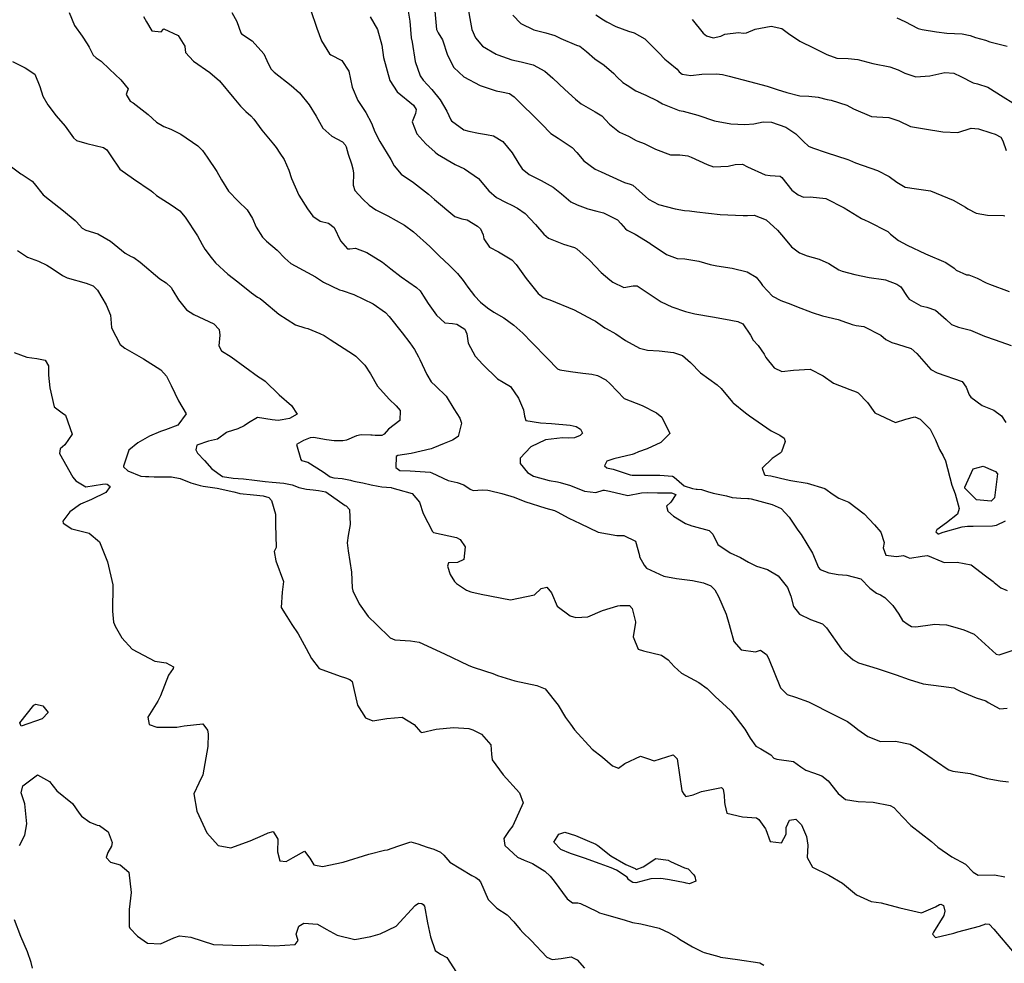
# Model space of a CAD drawing. Units: inches. Extents: x 1321759 to 1327759, y 489448 to 493449.
# Drawn here: x 1324320 to 1324793, y 489837 to 490290 of the extents above; entities that cross this region are included whole.
import ezdxf

# ---------------------------------------------------------------- set-up
doc = ezdxf.new("R2010")
doc.units = ezdxf.units.IN
doc.header["$MEASUREMENT"] = 0
doc.layers.add('Undefined', color=7, linetype='Continuous', true_color=0xe087b4)

msp = doc.modelspace()

# ---------------------------------------------------------------- linework, layer by layer
at = {"layer": 'Undefined'}
for points, elevation in [([(1324459.842, 490295.2945), (1324462.8415, 490286.2945), (1324465.1205, 490280.1805), (1324469.013, 490273.979), (1324469.58, 490273.552), (1324474.872, 490270.7695), (1324478.2245, 490265.634), (1324479.88, 490257.938), (1324482.552, 490251.4715), (1324486.5015, 490245.71), (1324489.1205, 490240.6405), (1324490.765, 490236.4755), (1324493.1745, 490231.913), (1324498.3985, 490223.221), (1324500.0065, 490220.2375), (1324503.4745, 490216.167), (1324509.266, 490212.1065), (1324516.468, 490206.612), (1324519.3825, 490204.064), (1324529.134, 490195.9095), (1324532.558, 490194.7575), (1324535.1595, 490194.2555), (1324540.13, 490191.2435), (1324541.5515, 490189.879), (1324542.7685, 490187.056), (1324543.161, 490185.0785), (1324545.865, 490181.1195), (1324550.169, 490178.823), (1324556.5955, 490174.994), (1324558.683, 490172.731), (1324563.4025, 490166.1525), (1324569.1715, 490158.8765), (1324571.6055, 490157.0235), (1324574.8365, 490155.8495), (1324586.4465, 490151.118), (1324595.459, 490146.2255), (1324596.7105, 490145.5655), (1324601.261, 490142.376), (1324601.791, 490142.052), (1324606.468, 490139.569), (1324611.1005, 490136.393), (1324617.8005, 490132.5585), (1324621.66, 490131.6375), (1324627.3495, 490131.32), (1324634.1845, 490130.5615), (1324638.475, 490129.062), (1324642.4055, 490125.698), (1324647.145, 490120.822), (1324655.1145, 490114.9595), (1324657.0215, 490113.235), (1324662.604, 490106.732), (1324662.9025, 490106.446), (1324668.81, 490101.582), (1324670.641, 490100.1255), (1324681.0825, 490092.99), (1324685.261, 490090.8205), (1324687.3555, 490089.3495), (1324687.882, 490087.81), (1324686.0675, 490082.93), (1324685.4645, 490082.274), (1324681.6065, 490079.719), (1324676.6915, 490075.0525), (1324677.824, 490071.7745), (1324678.1725, 490071.6215), (1324681.0095, 490071.312), (1324688.297, 490069.5985), (1324690.498, 490069.099), (1324698.382, 490067.85), (1324706.9335, 490065.3), (1324710.9455, 490062.3235), (1324713.6135, 490060.657), (1324718.4275, 490058.7175), (1324725.7265, 490053.164), (1324730.7085, 490047.7865), (1324733.7585, 490044.2205), (1324735.397, 490039.2875), (1324734.956, 490036.8355), (1324736.159, 490033.306), (1324741.2865, 490032.6505), (1324744.62, 490033.0205), (1324746.866, 490032.138), (1324747.7585, 490031.8305), (1324753.6595, 490032.7545), (1324756.178, 490033.1075), (1324763.0735, 490030.277), (1324764.245, 490029.7485), (1324770.409, 490029.9225), (1324777.1955, 490028.5645), (1324784.078, 490023.3185), (1324787.638, 490020.5315), (1324788.238, 490020.084), (1324791.389, 490017.636), (1324794.354, 490016.3465)], 224), ([(1324535.5675, 490295.4685), (1324536.678, 490289.1575), (1324537.332, 490285.648), (1324539.035, 490281.5595), (1324542.411, 490277.5945), (1324549.012, 490273.8115), (1324549.878, 490273.4535), (1324556.632, 490271.035), (1324561.002, 490270.032), (1324566.814, 490268.601), (1324572.4395, 490265.63), (1324576.187, 490262.3475), (1324581.959, 490256.8675), (1324587.133, 490252.226), (1324589.9125, 490249.9005), (1324596.5, 490246.0315), (1324599.7675, 490244.131), (1324603.458, 490240.168), (1324608.236, 490236.29), (1324612.5125, 490234.421), (1324616.303, 490232.406), (1324616.9855, 490232.0655), (1324620.1155, 490230.848), (1324625.6195, 490228.2375), (1324632.729, 490225.475), (1324637.1575, 490225.517), (1324641.049, 490224.936), (1324642.6615, 490224.29), (1324650.301, 490220.8475), (1324653.3455, 490219.6905), (1324660.415, 490219.951), (1324663.7375, 490220.845), (1324667.3835, 490220.918), (1324669.729, 490219.74), (1324678.2545, 490215.8095), (1324680.5515, 490215.493), (1324685.473, 490215.189), (1324686.291, 490214.537), (1324690.951, 490208.4555), (1324694.005, 490206.188), (1324696.6115, 490205.1595), (1324699.8275, 490205.2345), (1324707.3495, 490204.437), (1324716.1945, 490199.9505), (1324724.504, 490194.948), (1324726.299, 490194.0435), (1324727.654, 490193.459), (1324737.0565, 490188.585), (1324738.438, 490187.42), (1324742.208, 490184.3955), (1324746.371, 490182.156), (1324755.2075, 490177.858), (1324764.9455, 490173.725), (1324768.986, 490171.0255), (1324769.8595, 490170.06), (1324774.956, 490167.8195), (1324776.0475, 490167.8455), (1324780.0175, 490166.2355), (1324784.3395, 490163.968), (1324785.9905, 490163.3785), (1324795.345, 490159.87)], 216), ([(1324343.9995, 490293.822), (1324346.496, 490287.566), (1324350.219, 490282.509), (1324352.6365, 490278.809), (1324353.501, 490277.096), (1324355.546, 490273.3175), (1324356.8675, 490272.107), (1324359.3775, 490270.412), (1324363.376, 490266.601), (1324368.746, 490261.466), (1324372.2365, 490257.218), (1324371.6565, 490255.3225), (1324371.3865, 490254.449), (1324373.2915, 490251.2825), (1324374.628, 490250.3695), (1324381.844, 490244.813), (1324385.956, 490241.157), (1324389.471, 490239.143), (1324392.827, 490237.783), (1324397.604, 490235.318), (1324405.832, 490229.754), (1324407.991, 490227.5075), (1324410.2615, 490224.279), (1324414.836, 490217.479), (1324417.0715, 490213.4805), (1324420.5565, 490208.029), (1324425.1765, 490203.2285), (1324429.463, 490199.101), (1324432.012, 490194.9235), (1324433.847, 490190.6605), (1324436.787, 490186.008), (1324438.753, 490184.065), (1324443.8795, 490179.672), (1324447.599, 490175.879), (1324450.5, 490173.2735), (1324458.428, 490168.932), (1324462.196, 490166.9575), (1324466.115, 490164.401), (1324473.8175, 490160.6835), (1324475.0455, 490160.3335), (1324480.606, 490158.4425), (1324489.972, 490153.9635), (1324495.8745, 490149.6815), (1324497.5885, 490147.7625), (1324503.892, 490139.9935), (1324507.6375, 490135.1625), (1324509.812, 490132.0065), (1324511.751, 490128.4185), (1324512.2955, 490127.2175), (1324515.766, 490120.038), (1324517.868, 490116.4975), (1324520.074, 490114.3515), (1324524.986, 490109.601), (1324528.7515, 490103.46), (1324531.598, 490099.072), (1324532.46, 490096.588), (1324530.727, 490090.274), (1324528.128, 490088.4115), (1324524.1145, 490086.881), (1324518.695, 490084.565), (1324517.821, 490084.28), (1324508.138, 490082.0415), (1324501.8055, 490081.121), (1324501.0765, 490080.5545), (1324500.8545, 490075.4195), (1324502.781, 490073.973), (1324507.72, 490073.6645), (1324517.3025, 490073.0285), (1324518.139, 490072.747), (1324525.99, 490069.1255), (1324530.3335, 490068.0735), (1324533.521, 490066.9965), (1324536.623, 490064.8635), (1324538.053, 490064.3725), (1324542.527, 490064.546), (1324545.0275, 490064.51), (1324545.902, 490064.347), (1324551.7885, 490062.8125), (1324557.677, 490061.1725), (1324562.778, 490059.0875), (1324572.8185, 490055.856), (1324576.968, 490054.7005), (1324578.3335, 490054.0365), (1324583.978, 490051.0155), (1324589.4, 490048.374), (1324597.9735, 490044.2655), (1324607.03, 490042.653), (1324610.285, 490042.691), (1324615.942, 490039.987), (1324617.7875, 490033.044), (1324617.937, 490032.394), (1324620.0285, 490028.421), (1324621.157, 490027.0545), (1324629.578, 490023.1295), (1324635.669, 490022.1005), (1324643.3585, 490021.1625), (1324648.5255, 490019.966), (1324652.142, 490018.4485), (1324654.117, 490016.5845), (1324655.775, 490013.3305), (1324659.417, 490004.873), (1324660.9005, 490000)], 230), ([(1324379.702, 490291.929), (1324381.0585, 490289.2895), (1324383.7205, 490284.978), (1324388.215, 490284.5045), (1324389.273, 490285.813), (1324389.5095, 490285.916), (1324396.295, 490282.7225), (1324399.563, 490277.5985), (1324399.5795, 490277.4685), (1324399.778, 490274.5535), (1324403.731, 490270.3985), (1324411.51, 490264.93), (1324416.095, 490260.995), (1324423.067, 490252.732), (1324426.244, 490248.808), (1324428.8395, 490246.2075), (1324431.161, 490244.1185), (1324432.631, 490242.52), (1324436.4405, 490237.3535), (1324442.1445, 490230.6325), (1324443.3345, 490228.9785), (1324445.1025, 490226.2055), (1324447.1795, 490223.1645), (1324449.448, 490218.066), (1324450.7955, 490214.027), (1324454.336, 490206.0905), (1324458.3765, 490199.531), (1324461.067, 490196.024), (1324464.444, 490193.5375), (1324468.442, 490192.73), (1324471.2205, 490190.6485), (1324474.3385, 490184.11), (1324477.603, 490180.338), (1324478.775, 490180.306), (1324481.4285, 490180.5735), (1324486.881, 490178.507), (1324494.399, 490173.8635), (1324498.512, 490170.688), (1324503.4135, 490166.8745), (1324510.7225, 490161.7375), (1324512.468, 490160.0925), (1324514.0705, 490157.6025), (1324516.309, 490154.051), (1324520.3925, 490148.504), (1324524.45, 490144.8745), (1324528.0015, 490144.4435), (1324530.12, 490144.237), (1324534.0445, 490141.787), (1324534.998, 490139.574), (1324535.5565, 490135.0635), (1324538.874, 490128.751), (1324542.6755, 490124.715), (1324549.7125, 490117.969), (1324552.458, 490116.366), (1324555.8595, 490114.2095), (1324559.8145, 490108.6305), (1324562.199, 490103.0605), (1324562.5685, 490099.983), (1324563.2805, 490097.927), (1324570.278, 490096.7785), (1324575.68, 490096.4115), (1324584.4905, 490095.6915), (1324587.505, 490095.0345), (1324589.526, 490093.7875), (1324590.508, 490091.898), (1324589.4205, 490090.7035), (1324586.639, 490089.6375), (1324583.6545, 490089.465), (1324580.8965, 490089.5905), (1324572.666, 490088.6435), (1324565.711, 490085.3405), (1324560.5895, 490079.887), (1324560.492, 490077.283), (1324564.0085, 490072.877), (1324566.891, 490071.2175), (1324574.5255, 490069.095), (1324578.451, 490068.3895), (1324579.7415, 490068.191), (1324584.6855, 490066.743), (1324591.517, 490064.0115), (1324596.8155, 490063.333), (1324600.3345, 490064.426), (1324600.9925, 490064.5235), (1324603.4035, 490064.0455), (1324612.268, 490061.9205), (1324618.7775, 490063.1665), (1324621.5145, 490063.3615), (1324626.4805, 490063.1635), (1324632.585, 490063.252), (1324633.1885, 490063.226), (1324635.3285, 490062.437), (1324632.9385, 490058.677), (1324630.857, 490056.775), (1324631.407, 490054.377), (1324634.2415, 490052.0385), (1324639.9995, 490048.518), (1324643.065, 490047.3215), (1324643.5935, 490047.208), (1324651.3715, 490045.064), (1324653.054, 490043.293), (1324655.44, 490038.418), (1324661.336, 490034.3245), (1324666.3115, 490032.1135), (1324670.139, 490029.9295), (1324674.068, 490028.0315), (1324679.2915, 490026.304), (1324684.5175, 490023.3125), (1324689.009, 490017.762), (1324690.4995, 490013.5505), (1324691.8435, 490008.5825), (1324694.7195, 490004.9855), (1324700.0615, 490002.339), (1324705.673, 490000.3255), (1324706.008, 490000)], 228), ([(1324422.068, 490293.806), (1324424.5435, 490289.4315), (1324426.345, 490283.9715), (1324426.7265, 490283.521), (1324431.822, 490280.1505), (1324437.533, 490273.9545), (1324438.88, 490270.76), (1324440.7705, 490266.699), (1324442.3815, 490265.1485), (1324450.5235, 490258.6965), (1324454.507, 490255.2495), (1324459.2545, 490249.4925), (1324462.5505, 490244.043), (1324465.835, 490238.287), (1324470.0545, 490234.4595), (1324475.2015, 490231.673), (1324476.5, 490230.2565), (1324476.95, 490229.274), (1324477.9955, 490225.7545), (1324479.4805, 490221.209), (1324480.2565, 490218.703), (1324480.482, 490216.6465), (1324480.386, 490210.8835), (1324481.2105, 490208.3405), (1324485.012, 490204.159), (1324488.0295, 490201.3215), (1324491.169, 490199.0795), (1324497.025, 490196.103), (1324505.019, 490191.7295), (1324509.4065, 490188.543), (1324517.151, 490181.4055), (1324521.3075, 490177.2545), (1324524.4915, 490174.296), (1324526.209, 490172.7905), (1324530.478, 490168.408), (1324533.138, 490165.051), (1324535.432, 490161.9515), (1324538.575, 490157.802), (1324541.5265, 490154.695), (1324544.826, 490152.069), (1324547.9405, 490149.9915), (1324552.6715, 490147.1385), (1324557.586, 490143.604), (1324561.815, 490139.7645), (1324566.145, 490135.3815), (1324573.6275, 490127.6235), (1324578.4295, 490122.7535), (1324579.549, 490122.189), (1324584.7035, 490121.415), (1324590.666, 490120.5545), (1324594.916, 490120.075), (1324597.6615, 490119.4535), (1324601.6855, 490117.373), (1324603.776, 490115.4935), (1324610.49, 490108.536), (1324619.1855, 490105.0365), (1324625.991, 490101.6565), (1324628.517, 490099.5585), (1324632.429, 490091.741), (1324628.0335, 490087.3435), (1324621.4655, 490084.369), (1324617.346, 490082.8345), (1324615.376, 490081.9195), (1324614.293, 490081.5265), (1324605.534, 490079.575), (1324602.1155, 490078.3365), (1324601.1285, 490076.158), (1324602.2355, 490075.1455), (1324602.748, 490075.0535), (1324605.2875, 490074.498), (1324613.3415, 490071.841), (1324614.337, 490071.6655), (1324618.3805, 490071.666), (1324627.696, 490071.7125), (1324633.725, 490071.2565), (1324634.5885, 490070.696), (1324639.3595, 490066.607), (1324643.389, 490065.2715), (1324645.0565, 490065.0165), (1324645.5645, 490064.977), (1324647.5805, 490064.788), (1324649.5405, 490064.1745), (1324650.542, 490063.758), (1324653.255, 490063.0355), (1324659.676, 490061.7075), (1324662.3555, 490060.9985), (1324666.491, 490060.6435), (1324669.843, 490060.4635), (1324670.6, 490060.392), (1324671.5345, 490060.2435), (1324681.639, 490057.567), (1324685.8745, 490055.703), (1324689.75, 490051.5515), (1324693.9735, 490045.317), (1324695.5585, 490043.0925), (1324700.872, 490034.267), (1324703.8715, 490027.284), (1324704.6265, 490026.37), (1324708.794, 490024.695), (1324713.2205, 490023.9345), (1324717.4475, 490023.6735), (1324724.115, 490021.91), (1324728.445, 490017.4055), (1324731.6815, 490014.928), (1324733.6215, 490014.216), (1324735.645, 490012.859), (1324739.512, 490009.028), (1324742.4015, 490004.956), (1324744.1945, 490001.891), (1324746.9245, 490000)], 226), ([(1324488.5115, 490291.753), (1324492.0325, 490285.6305), (1324494.055, 490278.095), (1324494.952, 490272.218), (1324497.9135, 490261.0985), (1324501.5175, 490255.664), (1324509.391, 490249.294), (1324510.617, 490247.2785), (1324510.364, 490245.3325), (1324508.7105, 490241.2705), (1324510.946, 490235.6165), (1324515.1955, 490230.8075), (1324519.7905, 490226.6705), (1324520.885, 490225.842), (1324529.3665, 490220.8455), (1324533.8095, 490218.7925), (1324540.537, 490214.1115), (1324545.584, 490208.1985), (1324549.1375, 490204.9195), (1324553.804, 490202.643), (1324556.568, 490201.306), (1324559.252, 490199.8215), (1324562.9175, 490197.322), (1324567.989, 490191.995), (1324571.9005, 490187.343), (1324574.199, 490185.4985), (1324581.338, 490182.587), (1324586.6635, 490180.923), (1324587.734, 490180.3415), (1324593.863, 490174.854), (1324599.5035, 490169.002), (1324603.559, 490165.485), (1324605.0845, 490164.3985), (1324610.374, 490161.82), (1324614.756, 490162.5335), (1324616.7845, 490162.56), (1324624.487, 490157.433), (1324628.342, 490154.8695), (1324633.3795, 490152.504), (1324639.9355, 490150.243), (1324644.478, 490149.0915), (1324652.9825, 490147.6915), (1324659.1565, 490146.553), (1324665.1645, 490145.466), (1324667.5355, 490144.2695), (1324671.136, 490138.8755), (1324672.433, 490136.5225), (1324674.8225, 490133.8955), (1324677.7095, 490129.757), (1324678.5115, 490128.153), (1324682.5845, 490123.2525), (1324686.192, 490121.433), (1324691.836, 490122.1245), (1324699.8805, 490122.5285), (1324706.1045, 490119.3485), (1324711.1005, 490115.812), (1324718.9495, 490112.718), (1324721.9755, 490111.6595), (1324722.8685, 490111.164), (1324727.3995, 490106.5415), (1324730.9005, 490101.658), (1324740.7325, 490096.991), (1324745.715, 490098.58), (1324750.042, 490099.6025), (1324752.6385, 490098.5105), (1324757.3805, 490093.6735), (1324760.0575, 490088.6685), (1324761.936, 490084.034), (1324763.6985, 490080.9485), (1324764.7675, 490078.5785), (1324767.8785, 490066.8045), (1324769.382, 490062.695), (1324771.3315, 490055.7215), (1324770.566, 490052.9575), (1324765.3055, 490048.8115), (1324760.6455, 490045.462), (1324760.1745, 490044.3925), (1324761.276, 490043.5405), (1324761.67, 490043.5595), (1324763.7265, 490044.2205), (1324772.872, 490046.866), (1324775.342, 490047.144), (1324778.124, 490047.141), (1324787.3715, 490047.337), (1324789.3615, 490047.601), (1324793.617, 490049.765)], 222), ([(1324506.79, 490294.423), (1324507.497, 490289.642), (1324508.196, 490281.642), (1324508.6135, 490279.5855), (1324510.2015, 490270.287), (1324512.497, 490263.442), (1324514.03, 490261.2385), (1324518.0665, 490256.8835), (1324522.108, 490251.7885), (1324525.3315, 490246.3725), (1324527.267, 490242.278), (1324527.6525, 490241.748), (1324533.467, 490237.5415), (1324535.9455, 490236.751), (1324540.6075, 490235.8675), (1324544.4435, 490235.2035), (1324547.8215, 490234.6045), (1324552.2965, 490231.871), (1324556.753, 490226.3935), (1324559.964, 490221.15), (1324561.5595, 490218.773), (1324564.9545, 490215.95), (1324567.693, 490214.5885), (1324570.668, 490213.1075), (1324576.466, 490209.9045), (1324580.46, 490206.6595), (1324584.934, 490202.924), (1324587.8865, 490201.532), (1324593.106, 490199.5625), (1324597.3405, 490198.3695), (1324600.65, 490197.6555), (1324607.2315, 490194.314), (1324608.9185, 490192.5635), (1324611.2155, 490189.8925), (1324611.956, 490189.355), (1324615.8045, 490187.315), (1324622.8225, 490183.009), (1324623.025, 490182.8735), (1324630.7945, 490177.617), (1324635.947, 490175.7485), (1324639.569, 490175.459), (1324646.359, 490174.4145), (1324651.817, 490172.8685), (1324655.0545, 490172.199), (1324662.4315, 490171.071), (1324669.644, 490169.216), (1324673.838, 490166.716), (1324675.9425, 490164.099), (1324676.909, 490162.678), (1324681.7735, 490157.571), (1324685.665, 490155.5845), (1324690.576, 490153.8135), (1324693.316, 490152.622), (1324700.7835, 490149.806), (1324705.69, 490148.22), (1324713.308, 490146.37), (1324717.241, 490144.979), (1324718.7865, 490144.4525), (1324719.992, 490144.0105), (1324721.875, 490143.555), (1324725.599, 490143.084), (1324733.717, 490138.837), (1324736.2135, 490136.8365), (1324739.0135, 490135.3025), (1324741.753, 490134.6285), (1324748.3505, 490132.5455), (1324751.1175, 490130.0825), (1324757.711, 490122.438), (1324760.822, 490120.7715), (1324772.769, 490116.5745), (1324774.7395, 490113.897), (1324776.1405, 490110.196), (1324776.9735, 490109.0975), (1324782.4055, 490105.157), (1324788.0225, 490102.879), (1324791.655, 490100.0675), (1324793.7265, 490096.9825)], 220), ([(1324519.5465, 490294.383), (1324520.3545, 490285.5635), (1324521.2015, 490283.984), (1324523.286, 490280.6345), (1324525.7255, 490273.346), (1324528.6965, 490267.395), (1324533.4485, 490262.88), (1324541.3245, 490258.808), (1324549.105, 490256.1735), (1324551.64, 490255.719), (1324555.44, 490254.842), (1324557.735, 490253.32), (1324562.3225, 490248.6775), (1324566.224, 490245.05), (1324570.8395, 490240.2925), (1324575.2855, 490235.718), (1324578.858, 490233.4965), (1324585.576, 490228.9605), (1324587.8105, 490226.514), (1324591.202, 490222.6225), (1324596.5315, 490218.6235), (1324599.463, 490217.2655), (1324603.239, 490215.529), (1324610.669, 490212.16), (1324613.3235, 490211.4525), (1324614.6485, 490210.8485), (1324620.6775, 490205.505), (1324622.2135, 490204.223), (1324627.0665, 490201.6395), (1324634.92, 490199.497), (1324639.4535, 490198.767), (1324641.8665, 490198.6), (1324645.3655, 490198.1335), (1324656.6285, 490196.8285), (1324667.6835, 490196.3615), (1324669.704, 490196.394), (1324672.9225, 490196.435), (1324678.6305, 490194.2135), (1324684.1585, 490189.288), (1324687.063, 490185.882), (1324690.7895, 490181.29), (1324694.6415, 490178.39), (1324698.459, 490176.9585), (1324704.2125, 490175.3845), (1324708.843, 490173.3135), (1324713.5735, 490170.28), (1324715.217, 490169.548), (1324721.3045, 490168.013), (1324728.1755, 490166.4935), (1324735.046, 490165.6285), (1324735.9425, 490165.412), (1324741.387, 490163.3095), (1324743.288, 490162.1145), (1324746.351, 490157.4705), (1324747.375, 490156.229), (1324752.9895, 490153.01), (1324755.8615, 490152.28), (1324759.9975, 490150.8775), (1324765.0565, 490146.393), (1324767.7715, 490143.99), (1324771.0085, 490142.792), (1324776.81, 490141.2295), (1324783.6125, 490138.323), (1324788.741, 490136.661), (1324796.3775, 490133.925)], 218), ([(1324556.9725, 490292.5735), (1324560.855, 490288.4985), (1324567.0545, 490285.407), (1324572.883, 490284.108), (1324577.162, 490282.7395), (1324580.0085, 490281.2815), (1324587.6465, 490278.171), (1324589.222, 490277.5925), (1324592.386, 490275.143), (1324596.419, 490271.527), (1324600.8655, 490268.498), (1324605.5145, 490264.5645), (1324606.951, 490262.9465), (1324609.9325, 490260.221), (1324611.95, 490258.8555), (1324616.0885, 490256.2), (1324620.876, 490254.0635), (1324626.4995, 490251.3785), (1324628.9465, 490249.8875), (1324636.893, 490246.8245), (1324638.867, 490246.4385), (1324645.9105, 490244.4455), (1324653.918, 490241.746), (1324661.721, 490240.356), (1324668.4115, 490240.017), (1324672.7725, 490240.4025), (1324677.302, 490241.3), (1324681.1985, 490241.223), (1324688.1745, 490238.7145), (1324692.9845, 490235.525), (1324696.586, 490231.8735), (1324699.099, 490229.6585), (1324700.893, 490228.748), (1324707.4955, 490226.652), (1324717.903, 490223.258), (1324718.6515, 490222.899), (1324721.5895, 490221.6495), (1324732.138, 490218.009), (1324737.8145, 490215.1), (1324741.4445, 490212.2895), (1324745.472, 490209.9145), (1324750.8625, 490209.096), (1324757.575, 490208.2225), (1324768.468, 490203.7655), (1324774.3835, 490200.347), (1324775.5565, 490199.516), (1324779.605, 490197.3965), (1324785.0475, 490196.5705), (1324792.661, 490196.2935), (1324793.323, 490196.2005)], 214), ([(1324596.8945, 490292.7165), (1324600.5685, 490290.238), (1324602.1, 490289.336), (1324606.5515, 490287.0885), (1324612.6135, 490284.858), (1324615.356, 490284.006), (1324620.42, 490281.2075), (1324627.102, 490274.3575), (1324630.043, 490271.373), (1324631.666, 490270.056), (1324635.948, 490266.5655), (1324636.9875, 490265.3435), (1324638.3765, 490264.119), (1324642.533, 490263.5955), (1324647.825, 490264.18), (1324654.816, 490264.408), (1324657.7015, 490264.0335), (1324660.9625, 490263.218), (1324670.7305, 490260.714), (1324679.1805, 490258.3745), (1324684.013, 490256.9045), (1324688.59, 490255.3435), (1324694.8135, 490253.7285), (1324699.2535, 490253.681), (1324703.592, 490253.1965), (1324707.9335, 490252.0605), (1324709.8765, 490251.6555), (1324717.5045, 490249.37), (1324720.561, 490247.6175), (1324729.345, 490243.9155), (1324731.877, 490243.657), (1324737.6565, 490243.447), (1324742.4135, 490241.7175), (1324747.9365, 490239.105), (1324754.6545, 490237.868), (1324763.493, 490236.5445), (1324770.661, 490236.2555), (1324777.18, 490238.323), (1324780.6325, 490238.0035), (1324786.5135, 490236.036), (1324788.618, 490235.3265), (1324791.436, 490233.8675), (1324792.3725, 490232.147), (1324793.975, 490227.493)], 212), ([(1324643.1225, 490290.505), (1324648.504, 490283.848), (1324650.02, 490282.643), (1324653.203, 490281.6705), (1324656.997, 490282.477), (1324658.8665, 490283.3615), (1324665.4825, 490284.202), (1324667.8685, 490283.846), (1324669.215, 490284.041), (1324673.3335, 490285.7275), (1324681.1405, 490287.309), (1324686.1695, 490286.1265), (1324689.357, 490283.729), (1324694.9285, 490279.98), (1324701.7005, 490276.649), (1324707.801, 490273.622), (1324712.574, 490271.8665), (1324718.052, 490271.695), (1324722.785, 490271.202), (1324729.956, 490269.2695), (1324738.0985, 490267.6455), (1324742.0825, 490266.2855), (1324745.229, 490264.669), (1324750.513, 490262.9465), (1324757.324, 490263.3695), (1324764.489, 490265.06), (1324768.7665, 490264.6325), (1324772.1525, 490263.026), (1324778.0855, 490260.077), (1324780.126, 490259.4975), (1324785.118, 490257.918), (1324792.4645, 490253.3665), (1324797.0765, 490250.43)], 210), ([(1324741.3775, 490291.264), (1324745.3045, 490289.4055), (1324751.7565, 490286.1055), (1324753.534, 490285.5645), (1324760.5085, 490284.454), (1324765.4845, 490283.925), (1324772.8565, 490283.5125), (1324776.6685, 490282.685), (1324779.171, 490281.791), (1324783.9565, 490280.4595), (1324786.083, 490279.7305), (1324794.5025, 490277.6095)], 208), ([(1324316.8215, 490270.2275), (1324322.8225, 490267.2755), (1324327.487, 490264.1405), (1324329.957, 490258.331), (1324331.3535, 490253.615), (1324333.649, 490249.45), (1324337.773, 490244.203), (1324342.0005, 490239.2795), (1324346.1075, 490233.607), (1324347.4775, 490232.3755), (1324352.4765, 490230.896), (1324360.505, 490229.0025), (1324362.0415, 490227.876), (1324363.922, 490225.0465), (1324368.2745, 490218.63), (1324374.9335, 490213.957), (1324383.388, 490208.202), (1324384.078, 490207.5365), (1324385.9065, 490205.912), (1324392.8995, 490201.5045), (1324397.105, 490198.565), (1324399.7165, 490195.582), (1324405.567, 490186.54), (1324407.898, 490182.3885), (1324409.1615, 490180.1935), (1324412.175, 490176.1905), (1324414.2945, 490173.6825), (1324420.214, 490168.1525), (1324424.9735, 490164.557), (1324431.6085, 490159.144), (1324434.4315, 490157.2015), (1324435.738, 490156.406), (1324437.429, 490155.022), (1324444.6565, 490148.9855), (1324452.626, 490143.783), (1324457.201, 490142.3255), (1324458.5585, 490142.0305), (1324464.392, 490139.674), (1324466.3675, 490138.638), (1324469.3855, 490136.785), (1324480.442, 490129.668), (1324481.653, 490128.747), (1324485.2665, 490125.1375), (1324485.9175, 490124.433), (1324488.732, 490120.322), (1324492.0585, 490114.38), (1324497.659, 490108.1435), (1324501.0635, 490104.8825), (1324502.9655, 490102.639), (1324502.833, 490097.8805), (1324497.3915, 490093.6885), (1324495.2135, 490091.315), (1324494.1815, 490090.775), (1324490.855, 490090.7485), (1324489.4895, 490090.873), (1324488.8155, 490090.92), (1324484.187, 490090.9585), (1324481.943, 490090.586), (1324477.2065, 490088.53), (1324475.3735, 490088.1265), (1324471.2565, 490088.2095), (1324467.6255, 490088.5995), (1324461.257, 490089.799), (1324459.6935, 490089.6035), (1324456.49, 490088.2625), (1324453.219, 490086.392), (1324455.1855, 490079.105), (1324455.6015, 490078.78), (1324458.615, 490077.944), (1324465.8915, 490073.318), (1324469.263, 490070.793), (1324471.0065, 490070.398), (1324475.077, 490069.983), (1324479.0405, 490069.2185), (1324479.5575, 490069.095), (1324480.7365, 490068.785), (1324482.2995, 490068.4715), (1324485.06, 490068.009), (1324488.935, 490067.075), (1324492.3155, 490066.3075), (1324494.0645, 490066.1075), (1324498.6185, 490065.7355), (1324498.955, 490065.641), (1324501.7835, 490064.7155), (1324508.7595, 490062.8145), (1324512.2405, 490058.7495), (1324513.937, 490053.216), (1324518.3935, 490044.585), (1324518.9745, 490044.195), (1324530.022, 490041.7475), (1324531.779, 490040.7505), (1324534.1265, 490037.2435), (1324533.544, 490031.1935), (1324530.4075, 490029.808), (1324526.188, 490029.5165), (1324525.65, 490027.9175), (1324527.0095, 490024.0115), (1324529.001, 490020.6315), (1324529.9655, 490019.6405), (1324534.731, 490016.3655), (1324536.917, 490015.724), (1324541.7615, 490014.5155), (1324555.8835, 490011.755), (1324567.387, 490014.1845), (1324570.6765, 490017.243), (1324573.3575, 490017.9495), (1324575.68, 490015.165), (1324578.3815, 490008.8285), (1324584.4975, 490004.1075), (1324587.368, 490003.2555), (1324592.9775, 490003.593), (1324600.134, 490006.7315), (1324607.436, 490008.8465), (1324608.6215, 490009.0255), (1324613.0125, 490009.0665), (1324614.3725, 490007.693), (1324615.9815, 490001.249), (1324615.958, 490000.811), (1324615.8175, 490000)], 232), ([(1324316.333, 490219.771), (1324320.769, 490216.3575), (1324321.348, 490215.945), (1324326.1765, 490212.7505), (1324327.149, 490211.67), (1324331.5375, 490206.2425), (1324334.544, 490203.782), (1324341.2305, 490198.539), (1324346.8105, 490193.869), (1324347.4375, 490193.233), (1324350.2575, 490190.2415), (1324351.9515, 490189.3235), (1324357.713, 490187.5605), (1324363.7845, 490184.081), (1324370.814, 490178.3195), (1324373.7485, 490176.713), (1324374.9615, 490176.2145), (1324378.127, 490173.9945), (1324387.523, 490165.9235), (1324390.611, 490164.0325), (1324392.936, 490161.786), (1324393.82, 490160.2915), (1324396.5115, 490155.879), (1324400.3235, 490151.082), (1324403.8355, 490148.752), (1324413.462, 490144.247), (1324415.9555, 490141.5495), (1324416.3135, 490138.944), (1324415.8995, 490133.7715), (1324417.1015, 490131.3075), (1324421.737, 490128.482), (1324434.847, 490118.8965), (1324436.456, 490117.904), (1324438.1605, 490116.7195), (1324444.8055, 490110.22), (1324450.6855, 490105.141), (1324453.41, 490100.92), (1324449.7675, 490098.933), (1324446.327, 490098.2695), (1324444.314, 490097.966), (1324441.455, 490098.1775), (1324434.466, 490099.333), (1324430.0805, 490096.79), (1324427.9785, 490095.314), (1324425.0425, 490093.9135), (1324419.823, 490092.2615), (1324419.6035, 490092.1525), (1324415.2015, 490088.9935), (1324410.8965, 490087.965), (1324405.2625, 490086.008), (1324404.87, 490083.8625), (1324405.6295, 490082.262), (1324408.91, 490078.635), (1324412.471, 490074.7055), (1324417.651, 490071.073), (1324422.702, 490070.157), (1324425.097, 490070.0335), (1324427.769, 490069.8795), (1324432.9565, 490069.288), (1324438.116, 490068.6195), (1324441.4255, 490068.3445), (1324447.0335, 490067.772), (1324451.1025, 490067.0415), (1324451.5895, 490066.8705), (1324454.287, 490065.8125), (1324457.956, 490065.013), (1324461.1185, 490064.5635), (1324463.6515, 490064.3215), (1324467.274, 490063.661), (1324476.4935, 490057.11), (1324476.9625, 490056.8665), (1324478.5215, 490055.2385), (1324478.9395, 490047.974), (1324477.9175, 490042.654), (1324477.434, 490039.1605), (1324477.973, 490035.3445), (1324479.5415, 490025.151), (1324479.807, 490017.5925), (1324480.204, 490016.1515), (1324483.184, 490009.913), (1324487.5805, 490003.8445), (1324491.516, 490000)], 234), ([(1324319.212, 490179.538), (1324324.0135, 490176.2735), (1324329.2965, 490174.361), (1324333.258, 490172.5155), (1324334.4835, 490171.75), (1324337.325, 490169.888), (1324340.794, 490167.5625), (1324343.056, 490166.454), (1324352.168, 490163.826), (1324355.504, 490162.5065), (1324357.647, 490160.439), (1324361.792, 490153.495), (1324363.8, 490148.5005), (1324364.179, 490144.63), (1324364.307, 490142.3505), (1324368.4575, 490134.4505), (1324370.725, 490132.67), (1324379.598, 490127.4925), (1324387.9955, 490122.1575), (1324390.745, 490119.27), (1324392.8945, 490114.769), (1324396.5545, 490107.3205), (1324400.159, 490101.18), (1324396.2205, 490095.725), (1324390.281, 490093.3525), (1324387.758, 490092.6195), (1324382.552, 490090.355), (1324376.95, 490087.135), (1324372.5535, 490083.718), (1324370.0375, 490075.929), (1324370.089, 490075.7225), (1324372.081, 490073.697), (1324378.447, 490071.23), (1324380.7065, 490071.0755), (1324382.3025, 490070.986), (1324384.799, 490070.837), (1324393.06, 490070.7875), (1324397.3045, 490069.9845), (1324402.4345, 490068.0315), (1324406.894, 490066.62), (1324408.27, 490066.3605), (1324414.9735, 490065.401), (1324423.0735, 490063.716), (1324425.469, 490062.961), (1324425.8885, 490062.8435), (1324432.5345, 490062.1565), (1324437.172, 490061.671), (1324439.779, 490060.948), (1324441.16, 490059.501), (1324442.9975, 490052.8935), (1324443.1275, 490047.9755), (1324443.367, 490036.9695), (1324443.2555, 490036.6105), (1324442.4505, 490034.9945), (1324443.276, 490030.4965), (1324446.836, 490020.649), (1324446.3155, 490015.441), (1324445.784, 490008.107), (1324448.4545, 490003.7915), (1324450.9605, 490000)], 236), ([(1324317.5885, 490130.6325), (1324323.716, 490128.3495), (1324328.382, 490127.6865), (1324332.4105, 490126.842), (1324333.9965, 490124.2295), (1324334.1005, 490119.7265), (1324334.7555, 490113.5375), (1324336.7095, 490104.469), (1324340.6725, 490101.5175), (1324342.286, 490100.3875), (1324345.354, 490091.3195), (1324341.849, 490086.2295), (1324339.671, 490084.332), (1324339.3015, 490082.1385), (1324345.7825, 490070.6725), (1324347.119, 490068.977), (1324352.028, 490066.1165), (1324360.042, 490067.314), (1324361.3085, 490067.467), (1324362.145, 490067.302), (1324362.1805, 490067.289), (1324363.6615, 490066.2155), (1324361.6445, 490063.2615), (1324354.7125, 490060.023), (1324349.4875, 490057.663), (1324344.299, 490054.064), (1324341.005, 490049.5355), (1324341.1225, 490048.534), (1324345.2155, 490045.891), (1324353.641, 490043.8505), (1324358.5035, 490039.5955), (1324362.4155, 490030.078), (1324364.9165, 490018.9515), (1324364.8295, 490006.4265), (1324365.253, 490001.0195), (1324365.6635, 490000)], 238), ([(1324365.6635, 490000), (1324366.0225, 489999.1065), (1324369.2075, 489993.48), (1324374.15, 489988.094), (1324385.161, 489982.312), (1324390.594, 489981.5415), (1324394.0355, 489979.689), (1324393.9765, 489978.903), (1324391.6365, 489975.577), (1324387.782, 489965.7495), (1324386.6035, 489963.08), (1324381.7335, 489955.5085), (1324382.3275, 489951.9615), (1324386.1345, 489950.6875), (1324395.7445, 489950.6555), (1324399.1775, 489951.2975), (1324408.1725, 489952.2295), (1324410.436, 489949.21), (1324410.7915, 489947.5075), (1324410.6105, 489941.3815), (1324408.2145, 489927.7955), (1324406.17, 489923.7765), (1324403.9075, 489918.634), (1324405.208, 489910.3545), (1324410.15, 489899.921), (1324415.473, 489893.912), (1324421.5315, 489892.657), (1324430.855, 489896.165), (1324437.1375, 489898.758), (1324439.581, 489899.9145), (1324442.005, 489900.512), (1324444.23, 489896.874), (1324444.0245, 489890.799), (1324445.0675, 489886.556), (1324448.1555, 489886.1945), (1324451.532, 489888.044), (1324456.9495, 489891.077), (1324459.498, 489887.825), (1324461.5065, 489884.635), (1324465.5865, 489883.823), (1324475.56, 489885.902), (1324487.819, 489889.621), (1324495.333, 489891.6755), (1324496.7845, 489891.7815), (1324501.797, 489893.499), (1324508.027, 489895.641), (1324511.333, 489894.662), (1324515.888, 489893.0005), (1324519.1645, 489892.14), (1324522.313, 489890.693), (1324523.9035, 489889.2255), (1324526.7715, 489885.9045), (1324537.2715, 489879.5165), (1324539.2015, 489878.411), (1324540.56, 489877.5415), (1324541.538, 489876.4795), (1324545.227, 489867.9665), (1324549.367, 489863.783), (1324554.2665, 489860.5015), (1324557.515, 489857.279), (1324560.5025, 489853.593), (1324561.9125, 489852.0035), (1324565.8795, 489848.224), (1324573.4125, 489840.289), (1324575.86, 489839.054), (1324580.179, 489839.621), (1324585.0055, 489840.3435), (1324587.9335, 489838.9215), (1324591.4425, 489834.886)], 238), ([(1324450.9605, 490000), (1324453.965, 489995.453), (1324457.769, 489988.4625), (1324460.2685, 489983.6495), (1324463.972, 489978.8525), (1324474.053, 489975.1535), (1324476.7365, 489974.3485), (1324478.682, 489973.562), (1324479.8005, 489972.5165), (1324480.5195, 489969.701), (1324482.3595, 489961.2545), (1324486.3195, 489955.226), (1324489.7655, 489953.7495), (1324496.5765, 489954.842), (1324503.9185, 489955.4275), (1324509.635, 489952.022), (1324512.695, 489948.3865), (1324513.277, 489948.1465), (1324520.286, 489949.64), (1324528.4915, 489950.5525), (1324535.89, 489949.992), (1324537.798, 489949.4535), (1324541.9745, 489947.2785), (1324546.442, 489942.139), (1324546.7605, 489937.7535), (1324547.187, 489934.933), (1324552.3465, 489927.8535), (1324560.279, 489919.2155), (1324561.988, 489914.404), (1324557.022, 489903.3305), (1324555.2275, 489900.976), (1324552.668, 489897.2915), (1324553.257, 489893.8965), (1324559.277, 489888.2315), (1324562.432, 489886.7895), (1324566.4615, 489885.2015), (1324572.3315, 489881.5615), (1324575.012, 489879.1065), (1324576.9555, 489876.6625), (1324583.071, 489868.257), (1324585.6495, 489866.386), (1324588.2365, 489866.312), (1324589.5525, 489866.0785), (1324597.165, 489862.3005), (1324598.671, 489861.5875), (1324602, 489860.6065), (1324610.5225, 489858.0935), (1324614.427, 489856.824), (1324618.452, 489856.1785), (1324627.3595, 489854.2105), (1324632.087, 489851.9235), (1324636.2085, 489849.4425), (1324637.043, 489848.9135), (1324643.246, 489845.179), (1324648.078, 489842.794), (1324648.928, 489842.4885), (1324655.891, 489840.4825), (1324656.71, 489840.284), (1324664.9045, 489839.104), (1324675.6625, 489837.5875), (1324677.497, 489836.382)], 236), ([(1324491.516, 490000), (1324498.097, 489993.571), (1324500.2985, 489992.5205), (1324507.9515, 489992.1795), (1324512.063, 489991.434), (1324524.218, 489985.938), (1324535.6265, 489980.378), (1324537.503, 489979.5955), (1324543.829, 489977.604), (1324547.4145, 489976.397), (1324549.674, 489975.5315), (1324557.9225, 489972.9425), (1324568.587, 489970.7035), (1324572.5445, 489969.0835), (1324578.8315, 489961.183), (1324582.285, 489955.385), (1324584.7535, 489952.158), (1324586.605, 489949.432), (1324595.171, 489940.0785), (1324600.048, 489936.3305), (1324604.8265, 489932.097), (1324607.8405, 489931.0035), (1324610.8055, 489933.254), (1324618.3995, 489936.789), (1324621.63, 489935.6015), (1324624.9255, 489934.449), (1324633.9735, 489937.318), (1324635.9525, 489935.47), (1324638.24, 489920.155), (1324638.3775, 489919.8585), (1324639.171, 489918.4635), (1324640.0745, 489917.4555), (1324643.6725, 489918.229), (1324647.68, 489919.7775), (1324657.1835, 489921.6705), (1324658.04, 489920.973), (1324658.5695, 489917.849), (1324658.706, 489914.6165), (1324658.77, 489913.5455), (1324659.8375, 489909.391), (1324667.373, 489907.56), (1324674.053, 489907.1805), (1324675.1335, 489906.3805), (1324678.3755, 489901.8805), (1324678.575, 489901.4625), (1324680.559, 489895.7465), (1324686.0355, 489895.1945), (1324688.2335, 489899.249), (1324688.2365, 489902.4895), (1324689.9335, 489906.012), (1324692.981, 489906.4185), (1324695.627, 489903.7455), (1324698.0395, 489898.154), (1324698.7055, 489893.972), (1324698.42, 489888.0485), (1324700.915, 489883.4815), (1324708.7825, 489879.601), (1324715.3465, 489875.84), (1324722.038, 489870.246), (1324729.165, 489867.0065), (1324733.919, 489866.3535), (1324742.817, 489863.845), (1324753.2195, 489861.517), (1324760.0855, 489864.4445), (1324761.935, 489865.5605), (1324762.5595, 489865.676), (1324763.899, 489864.9855), (1324764.5435, 489862.393), (1324763.998, 489860.1965), (1324759.0945, 489852.2645), (1324758.556, 489851.208), (1324760.036, 489849.6275), (1324768.7715, 489851.772), (1324770.7585, 489852.4285), (1324781.1615, 489855.194), (1324784.2155, 489856.2035), (1324785.7985, 489856.0395), (1324788.025, 489853.652), (1324797.779, 489842.178)], 234), ([(1324615.8175, 490000), (1324614.7985, 489994.1115), (1324617.232, 489988.144), (1324619.717, 489987.3525), (1324628.454, 489985.251), (1324631.69, 489983.0125), (1324634.4805, 489979.748), (1324637.987, 489976.647), (1324646.337, 489972.056), (1324650.3995, 489969.235), (1324654.388, 489965.171), (1324659.5575, 489960.5785), (1324661.789, 489958.4785), (1324668.456, 489949.6825), (1324670.9445, 489945.3695), (1324673.674, 489941.5385), (1324676.1405, 489940.2755), (1324680.8925, 489937.46), (1324682.3265, 489935.8045), (1324683.7625, 489935.2425), (1324691.7705, 489934.178), (1324695.415, 489931.6335), (1324697.8015, 489930.051), (1324701.491, 489928.8045), (1324705.35, 489927.2785), (1324708.5065, 489924.8615), (1324712.666, 489919.656), (1324713.301, 489918.7545), (1324716.8675, 489915.9995), (1324722.953, 489914.997), (1324730.016, 489914.598), (1324738.315, 489912.9875), (1324739.966, 489912.032), (1324744.154, 489907.6595), (1324748.1235, 489903.4415), (1324758.0655, 489895.844), (1324761.0665, 489893.108), (1324767.795, 489888.3455), (1324774.3815, 489884.9455), (1324778.079, 489881.0985), (1324780.4575, 489879.5735), (1324788.4175, 489879.814), (1324793.3585, 489878.763)], 232), ([(1324660.9005, 490000), (1324661.449, 489998.198), (1324663.134, 489991.788), (1324666.7095, 489987.7895), (1324673.608, 489986.825), (1324674.028, 489986.9795), (1324675.9045, 489987.6395), (1324678.889, 489985.5895), (1324679.7425, 489983.721), (1324685.58, 489969.6095), (1324688.7995, 489966.302), (1324692.711, 489964.9925), (1324698.9735, 489962.7555), (1324703.8805, 489960.3805), (1324706.625, 489959.0225), (1324717.6845, 489953.4075), (1324721.007, 489951.0165), (1324722.717, 489949.5375), (1324727.4445, 489946.176), (1324733.596, 489943.75), (1324740.876, 489943.903), (1324747.8075, 489942.429), (1324750.926, 489940.712), (1324756.294, 489937.0135), (1324765.627, 489930.6295), (1324766.46, 489930.1645), (1324768.3965, 489929.6015), (1324776.6985, 489928.356), (1324784.821, 489926.0175), (1324791.0735, 489924.9615), (1324795.0245, 489924.3745)], 230), ([(1324706.008, 490000), (1324707.669, 489998.386), (1324714.7915, 489988.1185), (1324716.447, 489986.4405), (1324720.4475, 489983.009), (1324722.9535, 489981.5555), (1324732.0665, 489978.8795), (1324740.1255, 489976.1065), (1324741.0565, 489975.772), (1324747.353, 489973.6265), (1324754.057, 489971.478), (1324762.6545, 489970.3355), (1324768.7565, 489969.543), (1324770.274, 489968.805), (1324771.795, 489967.877), (1324779.5505, 489964.8025), (1324784.1215, 489963.2485), (1324785.364, 489962.5195), (1324790.9275, 489959.496), (1324794.4635, 489959.792)], 228), ([(1324746.9245, 490000), (1324748.455, 489998.94), (1324750.634, 489998.8695), (1324758.6425, 490000)], 226), ([(1324758.6425, 490000), (1324759.45, 490000.114), (1324761.9855, 490000)], 226), ([(1324761.9855, 490000), (1324765.336, 489999.8495), (1324769.2395, 489998.7315), (1324773.584, 489997.334), (1324778.5285, 489995.3785), (1324789.115, 489985.6945), (1324790.5545, 489985.3245), (1324797.3135, 489987.708)], 226), ([(1324320.0515, 489893.792), (1324322.6625, 489898.7505), (1324323.652, 489904.28), (1324322.657, 489913.8515), (1324321.7425, 489916.766), (1324320.904, 489919.2145), (1324321.648, 489922.4435), (1324328.766, 489927.777), (1324334.549, 489924.552), (1324338.1095, 489920.083), (1324345.514, 489913.965), (1324348.7935, 489909.3925), (1324349.8755, 489907.8735), (1324353.9085, 489905.085), (1324357.46, 489903.682), (1324358.5925, 489903.52), (1324362.7225, 489900.37), (1324364.5665, 489895.25), (1324364.2895, 489893.5405), (1324362.5885, 489890.4295), (1324361.812, 489888.0515), (1324363.8955, 489885.862), (1324368.5165, 489884.5515), (1324372.673, 489881.069), (1324373.674, 489871.307), (1324372.8475, 489863.147), (1324372.773, 489854.916), (1324373.0425, 489854.134), (1324376.711, 489850.26), (1324381.6325, 489846.9755), (1324387.829, 489846.6085), (1324394.255, 489849.559), (1324396.908, 489850.46), (1324402.3635, 489849.825), (1324413.333, 489846.2905), (1324426.9555, 489845.89), (1324433.8835, 489846.187), (1324442.5775, 489845.7045), (1324452.48, 489846.241), (1324453.955, 489848.267), (1324453.5635, 489849.1795), (1324452.9775, 489851.317), (1324454.3175, 489855.0685), (1324456.6175, 489856.5475), (1324463.15, 489856.106), (1324467.3295, 489853.6885), (1324472.6445, 489850.7355), (1324481.178, 489848.7885), (1324488.8535, 489850.2175), (1324493.3935, 489851.396), (1324501.05, 489855.0985), (1324510.1865, 489865.032), (1324511.782, 489866.113), (1324513.2835, 489865.9485), (1324513.983, 489865.4715), (1324514.614, 489864.6865), (1324516.022, 489856.6555), (1324517.4705, 489850.075), (1324519.796, 489843.5025), (1324522.3715, 489841.689), (1324525.3595, 489840.1335), (1324531.373, 489830.7075)], 240), ([(1324326.358, 489834.905), (1324325.709, 489837.657), (1324323.927, 489842.7665), (1324320.686, 489850.095), (1324317.694, 489858.1695)], 240)]:
    msp.add_lwpolyline(points, dxfattribs=dict(at, elevation=elevation))
for points, elevation in [([(1324789.77, 490072.3145), (1324788.3205, 490060.7855), (1324786.675, 490059.238), (1324779.622, 490059.847), (1324774.136, 490065.3395), (1324774.0885, 490065.8915), (1324778.1715, 490074.6395), (1324782.864, 490075.9285), (1324787.671, 490073.8645), (1324788.7655, 490073.359)], 222), ([(1324330.9485, 489954.6275), (1324320.9655, 489951.153), (1324320.334, 489952.79), (1324326.9495, 489961.2175), (1324327.9075, 489961.675), (1324331.391, 489960.9695), (1324333.9385, 489957.778)], 240), ([(1324641.937, 489875.512), (1324640.3445, 489875.7725), (1324639.7425, 489875.938), (1324632.3475, 489877.3675), (1324629.1575, 489877.833), (1324627.878, 489878.0455), (1324623.2865, 489877.833), (1324616.1445, 489875.855), (1324614.7065, 489876.012), (1324612.479, 489877.5945), (1324612.344, 489877.8255), (1324611.9405, 489878.599), (1324606.784, 489882.0555), (1324604.181, 489883.1235), (1324599.035, 489885.071), (1324591.4425, 489887.751), (1324584.708, 489890.047), (1324580.1545, 489891.8705), (1324576.673, 489895.474), (1324579.069, 489899.282), (1324581.944, 489900.265), (1324587.119, 489898.612), (1324592.6775, 489896.26), (1324596.8665, 489894.4895), (1324597.853, 489893.8605), (1324604.1065, 489888.9265), (1324611.2975, 489884.7725), (1324615.7585, 489882.8355), (1324616.142, 489882.4215), (1324616.209, 489882.3665), (1324619.55, 489883.602), (1324625.738, 489887.604), (1324631.6395, 489886.818), (1324632.8155, 489886.167), (1324639.4895, 489883.164), (1324641.173, 489882.571), (1324643.9765, 489879.7365), (1324644.448, 489878.9945), (1324644.9705, 489876.763)], 236)]:
    msp.add_lwpolyline(points, close=True, dxfattribs=dict(at, elevation=elevation))

doc.saveas('drawing.dxf')
